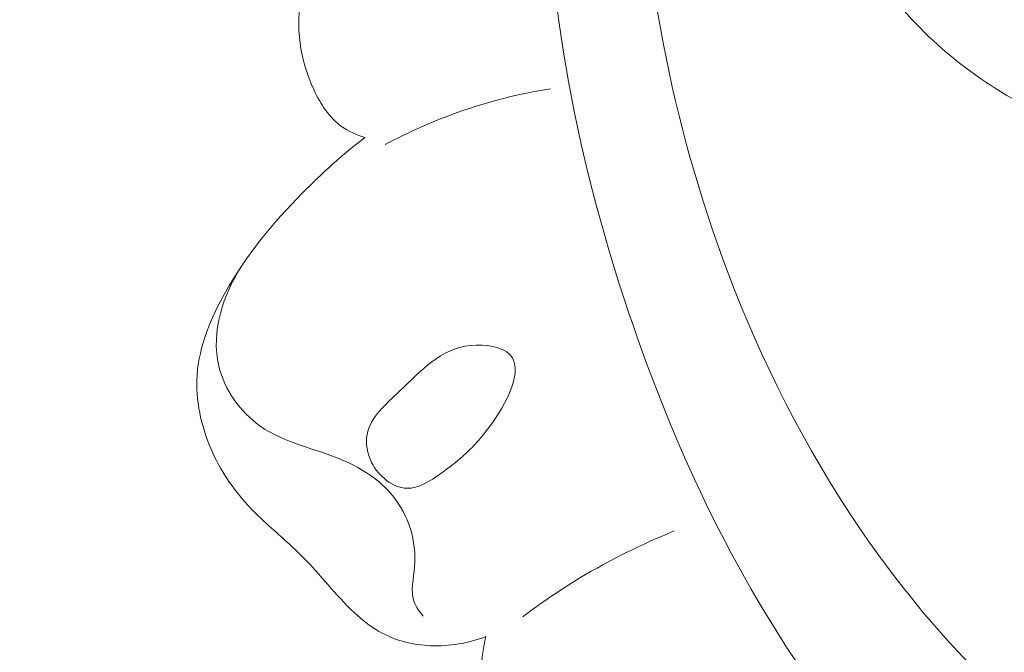
# Model space of a CAD drawing. Units: centimetres. Extents: x 533 to 823, y 192 to 603.
# Drawn here: x 649 to 652, y 308 to 310 of the extents above; entities that cross this region are included whole.
import ezdxf

# ---------------------------------------------------------------- set-up
doc = ezdxf.new("R2010")
doc.units = ezdxf.units.CM
doc.header["$MEASUREMENT"] = 0
doc.layers.add('layer 1', color=7, linetype='Continuous')

msp = doc.modelspace()

# ---------------------------------------------------------------- linework, layer by layer
at = {"layer": 'layer 1', "color": 250, "lineweight": 20}
for points, knots in [([(533.1739, 192.40227), (533.1739, 192.40227), (533.1739, 602.89845), (533.1739, 602.89845), (533.1739, 602.89845), (533.1739, 602.89845), (823.42375, 602.89845), (823.42375, 602.89845), (823.42375, 602.89845), (823.42375, 602.89845), (823.42375, 192.40227), (823.42375, 192.40227), (823.42375, 192.40227), (823.42375, 192.40227), (533.1739, 192.40227), (533.1739, 192.40227)], [0, 0, 0, 0, 0.2, 0.2, 0.2, 0.2, 0.4, 0.4, 0.4, 0.4, 0.6, 0.6, 0.6, 0.6, 1, 1, 1, 1]), ([(652.27584, 309.78161), (652.07751, 309.96965), (651.89913, 310.18881), (651.77631, 310.43165), (651.77631, 310.43165), (651.50054, 310.97656), (651.50385, 311.64067), (651.62246, 312.25823), (651.62246, 312.25823), (651.79348, 313.14908), (652.20424, 313.9432), (652.74218, 314.63869), (652.74218, 314.63869), (653.08801, 315.08581), (653.48633, 315.49215), (653.92981, 315.83842)], [0, 0, 0, 0, 0.2, 0.2, 0.2, 0.2, 0.4, 0.4, 0.4, 0.4, 0.6, 0.6, 0.6, 0.6, 1, 1, 1, 1]), ([(653.78464, 308.26775), (653.80828, 308.19916), (653.82319, 308.12429), (653.81796, 308.053), (653.81796, 308.053), (653.80381, 307.85884), (653.64034, 307.69164), (653.4553, 307.59031), (653.4553, 307.59031), (653.18148, 307.44048), (652.86053, 307.43492), (652.5844, 307.53436), (652.5844, 307.53436), (652.41491, 307.59538), (652.26236, 307.69599), (652.12213, 307.81096), (652.12213, 307.81096), (651.69127, 308.16424), (651.37813, 308.653), (651.18009, 309.17515), (651.18009, 309.17515), (651.01238, 309.61733), (650.92712, 310.08341), (650.91244, 310.5497), (650.91244, 310.5497), (650.89853, 310.99401), (650.94862, 311.43856), (651.04566, 311.87326), (651.04566, 311.87326), (651.21149, 312.61734), (651.51464, 313.3325), (651.92835, 313.9651)], [0, 0, 0, 0, 0.1111111, 0.1111111, 0.1111111, 0.1111111, 0.2222222, 0.2222222, 0.2222222, 0.2222222, 0.3333333, 0.3333333, 0.3333333, 0.3333333, 0.4444444, 0.4444444, 0.4444444, 0.4444444, 0.5555556, 0.5555556, 0.5555556, 0.5555556, 0.6666667, 0.6666667, 0.6666667, 0.6666667, 0.7777778, 0.7777778, 0.7777778, 0.7777778, 1, 1, 1, 1]), ([(652.64419, 309.62983), (652.61097, 309.60605), (652.57432, 309.58537), (652.53591, 309.57228), (652.53591, 309.57228), (652.40928, 309.52943), (652.26381, 309.57112), (652.13324, 309.63001), (652.13324, 309.63001), (651.94902, 309.71303), (651.79435, 309.82998), (651.67323, 309.97692), (651.67323, 309.97692), (651.55638, 310.11871), (651.47081, 310.28841), (651.40497, 310.46379), (651.40497, 310.46379), (651.23559, 310.91454), (651.19627, 311.40291), (651.24544, 311.8793), (651.24544, 311.8793), (651.29705, 312.3787), (651.44595, 312.86509), (651.67843, 313.30201)], [0, 0, 0, 0, 0.1428571, 0.1428571, 0.1428571, 0.1428571, 0.2857143, 0.2857143, 0.2857143, 0.2857143, 0.4285714, 0.4285714, 0.4285714, 0.4285714, 0.5714286, 0.5714286, 0.5714286, 0.5714286, 0.7142857, 0.7142857, 0.7142857, 0.7142857, 1, 1, 1, 1]), ([(653.82404, 308.43836), (653.8872, 308.41249), (653.94823, 308.37494), (653.99495, 308.32489), (653.99495, 308.32489), (654.07766, 308.23628), (654.11551, 308.10841), (654.11894, 307.98374), (654.11894, 307.98374), (654.1258, 307.73545), (653.99634, 307.49997), (653.81569, 307.33333), (653.81569, 307.33333), (653.62066, 307.1535), (653.36618, 307.05399), (653.1051, 307.02686), (653.1051, 307.02686), (652.86339, 307.00168), (652.61612, 307.03858), (652.39243, 307.12838), (652.39243, 307.12838), (652.01959, 307.27803), (651.71217, 307.57462), (651.4702, 307.9036), (651.4702, 307.9036), (651.21054, 308.25667), (651.02615, 308.6471), (650.88796, 309.05782), (650.88796, 309.05782), (650.72824, 309.53221), (650.63, 310.03363), (650.65236, 310.52894), (650.65236, 310.52894), (650.6577, 310.64782), (650.66997, 310.7663), (650.68748, 310.88387)], [0, 0, 0, 0, 0.1, 0.1, 0.1, 0.1, 0.2, 0.2, 0.2, 0.2, 0.3, 0.3, 0.3, 0.3, 0.4, 0.4, 0.4, 0.4, 0.5, 0.5, 0.5, 0.5, 0.6, 0.6, 0.6, 0.6, 0.7, 0.7, 0.7, 0.7, 0.8, 0.8, 0.8, 0.8, 1, 1, 1, 1]), ([(649.97282, 310.1218), (649.95067, 310.08261), (649.93357, 310.03997), (649.92434, 309.99551), (649.92434, 309.99551), (649.9051, 309.9029), (649.91966, 309.80275), (649.96104, 309.71432), (649.96104, 309.71432), (649.98047, 309.67265), (650.00585, 309.63357), (650.04188, 309.60741), (650.04188, 309.60741), (650.06256, 309.59246), (650.08655, 309.58178), (650.11103, 309.57469)], [0, 0, 0, 0, 0.2, 0.2, 0.2, 0.2, 0.4, 0.4, 0.4, 0.4, 0.6, 0.6, 0.6, 0.6, 1, 1, 1, 1]), ([(650.17052, 309.55371), (650.23946, 309.59079), (650.31119, 309.62276), (650.38517, 309.64903), (650.38517, 309.64903), (650.47323, 309.68036), (650.56449, 309.70349), (650.6568, 309.71846)], [0, 0, 0, 0, 0.3333333, 0.3333333, 0.3333333, 0.3333333, 1, 1, 1, 1]), ([(650.11103, 309.57469), (650.04562, 309.5247), (649.9842, 309.46958), (649.92642, 309.41098), (649.92642, 309.41098), (649.83997, 309.32342), (649.76159, 309.22828), (649.70015, 309.11947), (649.70015, 309.11947), (649.6574, 309.04359), (649.62278, 308.96112), (649.61705, 308.87532), (649.61705, 308.87532), (649.61207, 308.80188), (649.62826, 308.726), (649.65812, 308.6572), (649.65812, 308.6572), (649.68467, 308.59596), (649.72194, 308.54034), (649.76666, 308.49187), (649.76666, 308.49187), (649.81661, 308.43774), (649.87583, 308.39246), (649.92762, 308.34017), (649.92762, 308.34017), (649.97974, 308.2875), (650.02442, 308.22768), (650.07887, 308.17675), (650.07887, 308.17675), (650.10411, 308.15307), (650.13149, 308.13135), (650.16193, 308.11527), (650.16193, 308.11527), (650.20496, 308.09232), (650.2542, 308.08073), (650.30332, 308.07852), (650.30332, 308.07852), (650.35951, 308.07603), (650.41573, 308.08567), (650.4673, 308.10567)], [0, 0, 0, 0, 0.0909091, 0.0909091, 0.0909091, 0.0909091, 0.1818182, 0.1818182, 0.1818182, 0.1818182, 0.2727273, 0.2727273, 0.2727273, 0.2727273, 0.3636364, 0.3636364, 0.3636364, 0.3636364, 0.4545455, 0.4545455, 0.4545455, 0.4545455, 0.5454545, 0.5454545, 0.5454545, 0.5454545, 0.6363636, 0.6363636, 0.6363636, 0.6363636, 0.7272727, 0.7272727, 0.7272727, 0.7272727, 0.8181818, 0.8181818, 0.8181818, 0.8181818, 1, 1, 1, 1]), ([(649.74958, 309.19894), (649.69392, 309.11414), (649.6568, 309.00243), (649.68082, 308.90168), (649.68082, 308.90168), (649.6976, 308.83156), (649.74394, 308.76672), (649.80199, 308.72557), (649.80199, 308.72557), (649.87409, 308.67446), (649.96415, 308.65974), (650.04662, 308.6242), (650.04662, 308.6242), (650.10261, 308.6001), (650.15515, 308.56633), (650.19303, 308.51939), (650.19303, 308.51939), (650.23889, 308.46281), (650.26343, 308.38684), (650.25726, 308.31172), (650.25726, 308.31172), (650.25438, 308.27584), (650.24441, 308.24009), (650.25559, 308.20808), (650.25559, 308.20808), (650.26092, 308.19277), (650.27106, 308.17829), (650.28208, 308.16586)], [0, 0, 0, 0, 0.125, 0.125, 0.125, 0.125, 0.25, 0.25, 0.25, 0.25, 0.375, 0.375, 0.375, 0.375, 0.5, 0.5, 0.5, 0.5, 0.625, 0.625, 0.625, 0.625, 0.75, 0.75, 0.75, 0.75, 1, 1, 1, 1]), ([(650.11743, 308.7005), (650.12693, 308.75111), (650.17225, 308.78919), (650.2137, 308.82843), (650.2137, 308.82843), (650.27768, 308.88917), (650.33254, 308.95289), (650.42166, 308.96236), (650.42166, 308.96236), (650.46443, 308.96695), (650.51509, 308.95908), (650.53798, 308.93523), (650.53798, 308.93523), (650.58073, 308.8906), (650.52706, 308.7904), (650.47658, 308.72187), (650.47658, 308.72187), (650.43171, 308.66077), (650.38933, 308.62494), (650.33403, 308.58544), (650.33403, 308.58544), (650.30352, 308.56357), (650.26895, 308.5406), (650.2338, 308.54187), (650.2338, 308.54187), (650.19305, 308.54322), (650.15152, 308.57704), (650.13074, 308.61782), (650.13074, 308.61782), (650.11715, 308.64449), (650.11246, 308.67415), (650.11743, 308.7005)], [0, 0, 0, 0, 0.1111111, 0.1111111, 0.1111111, 0.1111111, 0.2222222, 0.2222222, 0.2222222, 0.2222222, 0.3333333, 0.3333333, 0.3333333, 0.3333333, 0.4444444, 0.4444444, 0.4444444, 0.4444444, 0.5555556, 0.5555556, 0.5555556, 0.5555556, 0.6666667, 0.6666667, 0.6666667, 0.6666667, 0.7777778, 0.7777778, 0.7777778, 0.7777778, 1, 1, 1, 1]), ([(651.02147, 308.41632), (650.92553, 308.37773), (650.83239, 308.33141), (650.7438, 308.27792), (650.7438, 308.27792), (650.68581, 308.24296), (650.6297, 308.20487), (650.57577, 308.16391)], [0, 0, 0, 0, 0.3333333, 0.3333333, 0.3333333, 0.3333333, 1, 1, 1, 1]), ([(650.4673, 308.10567), (650.45585, 308.05905), (650.45008, 308.01084), (650.45139, 307.96237), (650.45139, 307.96237), (650.45418, 307.86306), (650.48689, 307.76276), (650.54181, 307.67973), (650.54181, 307.67973), (650.57916, 307.62325), (650.62692, 307.57476), (650.68303, 307.53497), (650.68303, 307.53497), (650.71937, 307.50907), (650.7592, 307.48694), (650.80168, 307.47957), (650.80168, 307.47957), (650.83093, 307.47458), (650.86137, 307.47652), (650.89147, 307.47962), (650.89147, 307.47962), (650.92273, 307.48292), (650.95343, 307.48732), (650.9836, 307.49496)], [0, 0, 0, 0, 0.1428571, 0.1428571, 0.1428571, 0.1428571, 0.2857143, 0.2857143, 0.2857143, 0.2857143, 0.4285714, 0.4285714, 0.4285714, 0.4285714, 0.5714286, 0.5714286, 0.5714286, 0.5714286, 0.7142857, 0.7142857, 0.7142857, 0.7142857, 1, 1, 1, 1])]:
    msp.add_open_spline(points, degree=3, knots=knots, dxfattribs=at)

doc.saveas('drawing.dxf')
